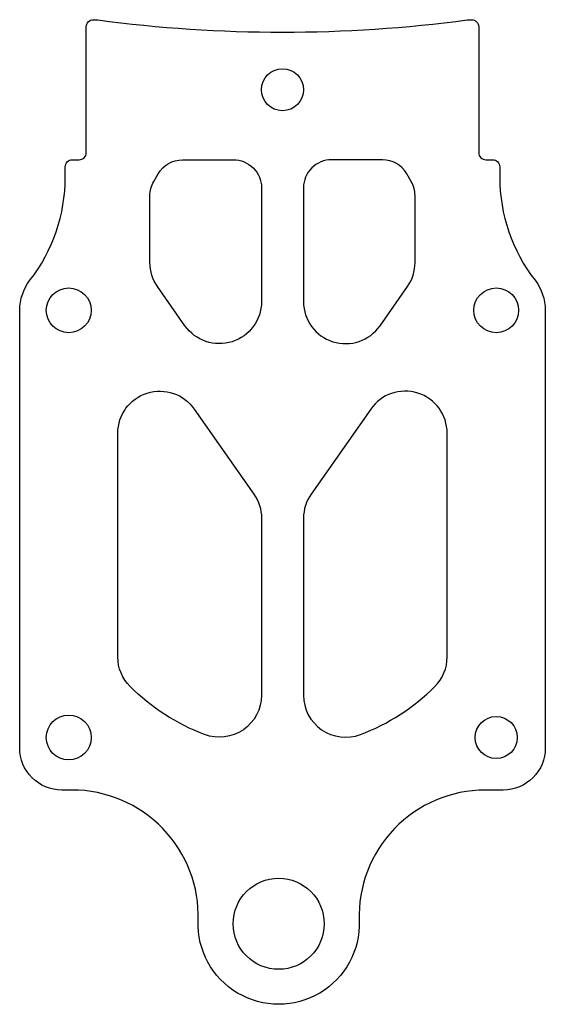
# Model space of a CAD drawing. Units: inches. Extents: x 357.3 to 394.8, y 705.1 to 775.4.
import ezdxf

# ---------------------------------------------------------------- set-up
doc = ezdxf.new("R2010")
doc.units = ezdxf.units.IN
doc.header["$MEASUREMENT"] = 0
doc.layers.add('2-ANCHOR_PLATE_V', color=7, linetype='Continuous')
doc.layers.add('PSYMS', color=7, linetype='Continuous')

msp = doc.modelspace()

# ---------------------------------------------------------------- linework, layer by layer
for points in [[(357.297, 754.647, -0.166375), (358.031, 756.792, 0.166375), (360.547, 764.144), (360.547, 764.897, -0.414214), (361.047, 765.397), (361.547, 765.397, 0.414214), (362.047, 765.897), (362.047, 774.897, -0.414214), (362.547, 775.397), (362.599, 775.397, -0.03307), (362.863, 775.38, 0.066212), (389.232, 775.38, -0.03307), (389.496, 775.397), (389.547, 775.397, -0.414214), (390.047, 774.897), (390.047, 765.897, 0.414214), (390.547, 765.397), (391.047, 765.397, -0.414214), (391.547, 764.897), (391.547, 764.144, 0.166375), (394.063, 756.792, -0.166375), (394.797, 754.647), (394.797, 723.397, -0.414214), (391.797, 720.397), (390.514, 720.397, 0.42518), (381.521, 711.062, -1.03801), (370.029, 711.062, 0.42518), (361.035, 720.397), (360.297, 720.397, -0.414214), (357.297, 723.397)], [(367.181, 764.397, -0.267949), (368.913, 765.397), (372.547, 765.397, -0.414214), (374.547, 763.397), (374.547, 755.266, -0.73323), (369.09, 753.546), (367.132, 756.342, -0.153915), (366.589, 758.062), (366.589, 762.836, -0.131652), (366.857, 763.836)], [(384.913, 764.397, 0.267949), (383.181, 765.397), (379.547, 765.397, 0.414214), (377.547, 763.397), (377.547, 755.266, 0.73323), (383.005, 753.546), (384.963, 756.342, 0.153915), (385.505, 758.062), (385.505, 762.836, 0.131652), (385.237, 763.836)], [(374.547, 727.166, -0.524046), (370.49, 724.359, -0.106514), (365.178, 727.781, -0.199157), (364.297, 729.904), (364.297, 745.875, -0.73323), (369.755, 747.596), (374.005, 741.526, -0.153915), (374.547, 739.806)], [(377.547, 727.166, 0.524046), (381.604, 724.359, 0.106514), (386.917, 727.781, 0.199157), (387.797, 729.904), (387.797, 745.875, 0.73323), (382.34, 747.596), (378.09, 741.526, 0.153915), (377.547, 739.806)]]:
    msp.add_lwpolyline(points, format="xyb", close=True)
at = {"color": 7, "linetype": 'Continuous'}
for centre in [(360.797, 754.647), (360.797, 754.647), (391.297, 754.647), (360.797, 724.147)]:
    msp.add_circle(centre, 1.6, dxfattribs=at)
at = {"layer": '2-ANCHOR_PLATE_V', "color": 7, "linetype": 'Continuous'}
for centre, radius in [((391.297, 724.147), 1.5), ((375.775, 710.847), 3.25)]:
    msp.add_circle(centre, radius, dxfattribs=at)
at = {"layer": 'PSYMS'}
msp.add_circle((376.047, 770.397), 1.5, dxfattribs=at)

doc.saveas('drawing.dxf')
